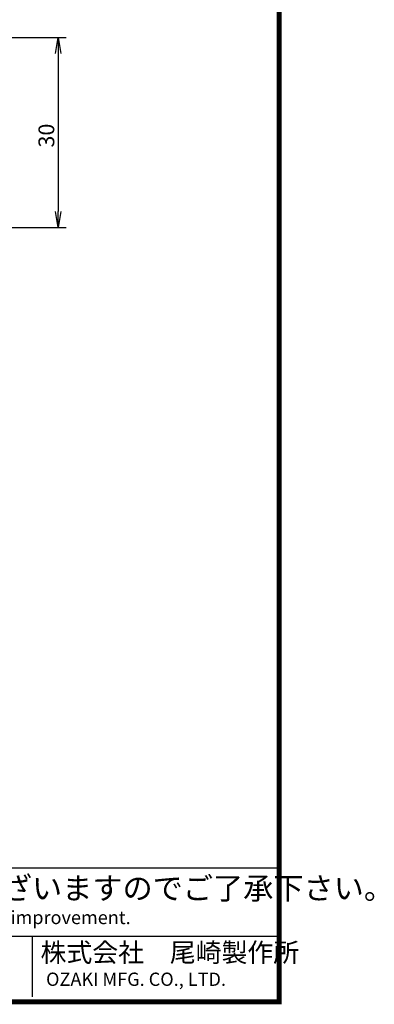
# Model space of a CAD drawing. Extents: x 256 to 649, y 176 to 459.
# Drawn here: x 593 to 649, y 176 to 332 of the extents above; entities that cross this region are included whole.
import ezdxf

# ---------------------------------------------------------------- set-up
doc = ezdxf.new("R2010")
doc.units = 0
doc.layers.get('0').update_dxf_attribs({"linetype": 'CONTINUOUS'})
doc.layers.get('DEFPOINTS').update_dxf_attribs({"linetype": 'CONTINUOUS'})
for name, color, linetype in [('C', 7, 'CONTINUOUS'), ('外形線', 7, 'CONTINUOUS'), ('文字', 6, 'CONTINUOUS')]:
    doc.layers.add(name, color=color, linetype=linetype)
doc.styles.add('STYLE3', font='romans.shx', dxfattribs={"bigfont": 'bigfont.shx'})
doc.dimstyles.get("Standard").update_dxf_attribs({"dimtxt": 2.5, "dimasz": 2.5, "dimexe": 1.25, "dimexo": 0.625, "dimtad": 1, "dimcen": 2.5, "dimazin": 3, "dimtfac": 1, "dimtmove": 0, "dimatfit": 3})

# ---------------------------------------------------------------- blocks, each defined once
blk = doc.blocks.new('_OPEN')
at = {"color": 0, "linetype": 'BYBLOCK'}
for p, q in [((-1, 0.167), (0, 0)), ((0, 0), (-1, -0.167)), ((0, 0), (-1, 0))]:
    blk.add_line(p, q, dxfattribs=at)
blk = doc.blocks.new('*U34')
at = {"color": 6, "style": 'STYLE3'}
blk.add_text('30', height=2.5, rotation=90, dxfattribs=at).set_placement((598.15, 311.52))
blk = doc.blocks.new('*D3')
at = {"color": 2, "linetype": 'BYBLOCK'}
for p, q in [((581.55, 328.9), (600.03, 328.9)), ((598.78, 326.4), (598.78, 301.4)), ((581.55, 298.9), (600.03, 298.9))]:
    blk.add_line(p, q, dxfattribs=at)
at = {"layer": 'DEFPOINTS', "color": 0, "linetype": 'BYBLOCK'}
for p in [(581.55, 328.9), (581.55, 298.9), (598.78, 298.9)]:
    blk.add_point(p, dxfattribs=at)
at = {"color": 2, "linetype": 'BYBLOCK', "xscale": 2.5, "yscale": 2.5, "zscale": 2.5}
for p, rotation in [((598.78, 328.9), 90), ((598.78, 298.9), 270)]:
    blk.add_blockref('_OPEN', p, dxfattribs=dict(at, rotation=rotation))
at = {"layer": '外形線'}
blk.add_blockref('*U34', (0, 0), dxfattribs=at)

msp = doc.modelspace()

# ---------------------------------------------------------------- linework, layer by layer
at = {"layer": 'C', "const_width": 0.8}
msp.add_lwpolyline([(256.235, 458.972), (633.735, 458.972), (633.735, 176.472), (256.235, 176.472), (256.235, 458.972)], dxfattribs=at)
at = {"layer": '外形線'}
for p, q in [((492.605, 197.632), (633.396, 197.632)), ((492.605, 186.852), (633.396, 186.852)), ((594.628, 186.852), (594.628, 177.237))]:
    msp.add_line(p, q, dxfattribs=at)

# ---------------------------------------------------------------- texts
at = {"linetype": 'CONTINUOUS', "style": 'STYLE3'}
for s, height, p in [('仕様及び外観は予告なく変更される場合がございますのでご了承下さい。', 3.5, (494.354, 192.679)), ('Design and specifications are subject to change without notice for future improvement.', 2.1, (494.062, 188.75)), ('株式会社\u3000尾崎製作所', 3, (595.977, 182.773)), ('OZAKI MFG. CO., LTD.', 2.1, (596.851, 178.985))]:
    msp.add_text(s, height=height, dxfattribs=at).set_placement(p)

# ---------------------------------------------------------------- dimensions: what is measured, and where the dimension line sits
at = {"layer": '文字'}
dim = msp.add_linear_dim(base=(598.775, 298.903), p1=(581.55, 328.903), p2=(581.55, 298.903), angle=90, dimstyle='Standard', override={"dimdec": 2}, dxfattribs=at)
dim.commit()
dim.dimension.update_dxf_attribs({"geometry": '*D3', "text_midpoint": (596.9, 313.903)})

doc.saveas('drawing.dxf')
